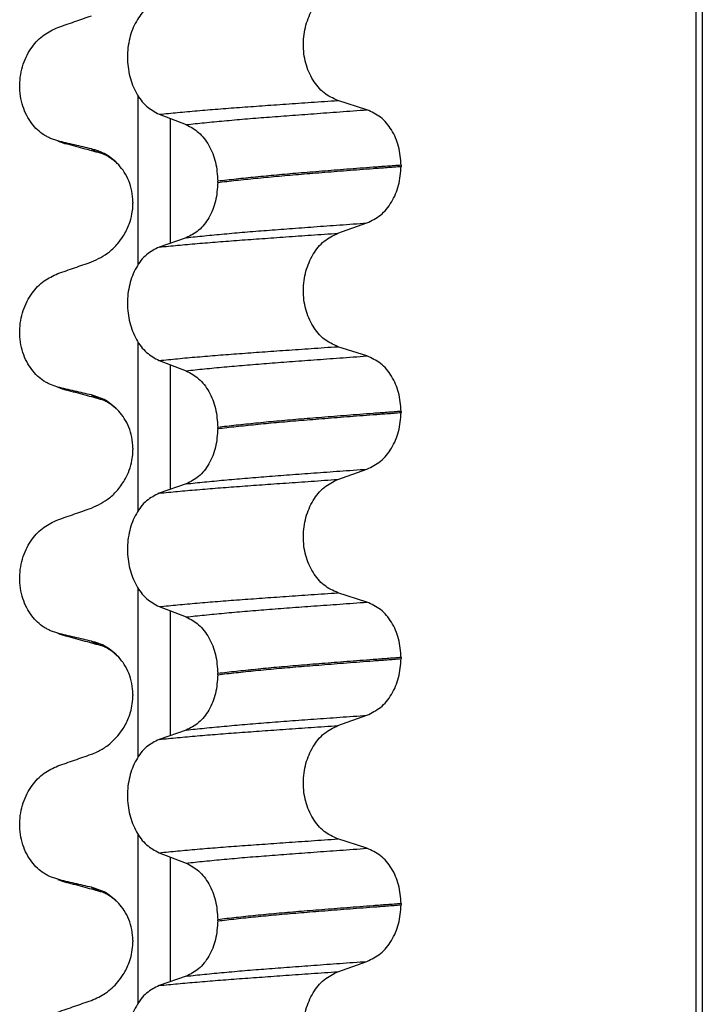
# Model space of a CAD drawing. Units: millimetres. Extents: x -6705 to -5680, y -6270 to -5346.
# Drawn here: x -6603 to -6594, y -5546 to -5533 of the extents above; entities that cross this region are included whole.
import ezdxf

# ---------------------------------------------------------------- set-up
doc = ezdxf.new("R2010")
doc.units = ezdxf.units.MM

# ---------------------------------------------------------------- blocks, each defined once
blk = doc.blocks.new('309018556__40', base_point=(-6603.5, -5679.7))
at = {"color": 7, "linetype": 'Continuous'}
for p, q in [((-6594.547, -5666.7), (-6594.547, -5484.5)), ((-6594.47, -5484.5), (-6594.47, -5666.7)), ((-6601.745, -5536.297), (-6601.745, -5534.122)), ((-6598.795, -5534.3), (-6599.17, -5534.18)), ((-6601.473, -5534.358), (-6601.126, -5534.491)), ((-6601.331, -5534.412), (-6601.331, -5536.021)), ((-6602.781, -5534.7), (-6602.874, -5534.669)), ((-6602.667, -5534.74), (-6602.781, -5534.7)), ((-6598.354, -5535.014), (-6598.354, -5535.029)), ((-6600.718, -5535.236), (-6600.718, -5535.221)), ((-6601.813, -5535.552), (-6601.812, -5535.505)), ((-6601.812, -5535.49), (-6601.812, -5535.505)), ((-6599.17, -5535.892), (-6598.795, -5535.759)), ((-6601.126, -5535.95), (-6601.473, -5536.07)), ((-6601.745, -5539.472), (-6601.745, -5537.297)), ((-6598.795, -5537.475), (-6599.17, -5537.355)), ((-6601.473, -5537.533), (-6601.126, -5537.666)), ((-6601.331, -5537.587), (-6601.331, -5539.196)), ((-6602.781, -5537.875), (-6602.874, -5537.844)), ((-6602.667, -5537.915), (-6602.781, -5537.875)), ((-6598.354, -5538.189), (-6598.354, -5538.204)), ((-6600.718, -5538.411), (-6600.718, -5538.396)), ((-6601.813, -5538.727), (-6601.812, -5538.68)), ((-6601.812, -5538.665), (-6601.812, -5538.68)), ((-6599.17, -5539.067), (-6598.795, -5538.934)), ((-6601.126, -5539.125), (-6601.473, -5539.245)), ((-6601.745, -5542.647), (-6601.745, -5540.472)), ((-6598.795, -5540.65), (-6599.17, -5540.53)), ((-6601.473, -5540.708), (-6601.126, -5540.841)), ((-6601.331, -5540.762), (-6601.331, -5542.371)), ((-6602.781, -5541.05), (-6602.874, -5541.019)), ((-6602.667, -5541.09), (-6602.781, -5541.05)), ((-6598.354, -5541.364), (-6598.354, -5541.379)), ((-6600.718, -5541.586), (-6600.718, -5541.571)), ((-6601.813, -5541.902), (-6601.812, -5541.855)), ((-6601.812, -5541.84), (-6601.812, -5541.855)), ((-6599.17, -5542.242), (-6598.795, -5542.109)), ((-6601.126, -5542.3), (-6601.473, -5542.42)), ((-6601.745, -5545.822), (-6601.745, -5543.647)), ((-6598.795, -5543.825), (-6599.17, -5543.705)), ((-6601.473, -5543.883), (-6601.126, -5544.016)), ((-6601.331, -5543.937), (-6601.331, -5545.546)), ((-6602.781, -5544.225), (-6602.874, -5544.194)), ((-6602.667, -5544.265), (-6602.781, -5544.225)), ((-6598.354, -5544.539), (-6598.354, -5544.554)), ((-6600.718, -5544.761), (-6600.718, -5544.746)), ((-6601.813, -5545.077), (-6601.812, -5545.03)), ((-6601.812, -5545.015), (-6601.812, -5545.03)), ((-6599.17, -5545.417), (-6598.795, -5545.284)), ((-6601.126, -5545.475), (-6601.473, -5545.595))]:
    blk.add_line(p, q, dxfattribs=at)
for centre in [(-6602.507, -5534.1), (-6602.507, -5537.275), (-6602.507, -5540.45), (-6602.507, -5543.625)]:
    blk.add_arc(centre, 0.66, 245.4693, 255.9447, dxfattribs=at)
for points, knots in [([(-6599.17, -5534.18), (-6599.232, -5534.151), (-6599.361, -5534.091), (-6599.502, -5533.915), (-6599.594, -5533.697), (-6599.625, -5533.452), (-6599.592, -5533.207), (-6599.5, -5532.989), (-6599.359, -5532.811), (-6599.231, -5532.748), (-6599.17, -5532.717)], [0, 0, 0, 0, 0.20224, 0.421275, 0.6583, 0.905835, 1.153346, 1.390487, 1.610535, 1.814114, 1.814114, 1.814114, 1.814114]), ([(-6601.473, -5532.895), (-6601.53, -5532.924), (-6601.651, -5532.985), (-6601.781, -5533.162), (-6601.865, -5533.379), (-6601.893, -5533.623), (-6601.863, -5533.867), (-6601.779, -5534.084), (-6601.65, -5534.262), (-6601.53, -5534.327), (-6601.473, -5534.358)], [0, 0, 0, 0, 0.19066, 0.402818, 0.637192, 0.884432, 1.131618, 1.366091, 1.579371, 1.771593, 1.771593, 1.771593, 1.771593]), ([(-6602.781, -5533.238), (-6602.709, -5533.213), (-6602.565, -5533.162), (-6602.42, -5533.112), (-6602.348, -5533.087)], [0, 0, 0, 0, 0.2290815, 0.4580429, 0.4580429, 0.4580429, 0.4580429]), ([(-6602.874, -5534.669), (-6602.889, -5534.662), (-6602.918, -5534.648), (-6602.976, -5534.614), (-6603.046, -5534.559), (-6603.122, -5534.475), (-6603.186, -5534.372), (-6603.236, -5534.253), (-6603.266, -5534.121), (-6603.276, -5533.982), (-6603.263, -5533.844), (-6603.23, -5533.713), (-6603.18, -5533.594), (-6603.097, -5533.46), (-6602.971, -5533.325), (-6602.842, -5533.266), (-6602.781, -5533.238)], [0, 0, 0, 0, 0.047779, 0.096647, 0.201963, 0.314266, 0.434691, 0.563682, 0.699594, 0.839367, 0.979003, 1.114256, 1.242918, 1.364442, 1.584852, 1.785479, 1.785479, 1.785479, 1.785479]), ([(-6601.473, -5534.358), (-6601.394, -5534.35), (-6601.231, -5534.334), (-6600.979, -5534.311), (-6600.714, -5534.289), (-6600.435, -5534.268), (-6600.142, -5534.247), (-6599.833, -5534.225), (-6599.507, -5534.203), (-6599.284, -5534.187), (-6599.17, -5534.18)], [0, 0, 0, 0, 0.238492, 0.491564, 0.757971, 1.036424, 1.329268, 1.639454, 1.966492, 2.30975, 2.30975, 2.30975, 2.30975]), ([(-6601.126, -5534.491), (-6601.047, -5534.482), (-6600.884, -5534.465), (-6600.632, -5534.441), (-6600.365, -5534.417), (-6600.084, -5534.395), (-6599.786, -5534.372), (-6599.472, -5534.349), (-6599.139, -5534.325), (-6598.912, -5534.308), (-6598.795, -5534.3)], [0, 0, 0, 0, 0.237873, 0.491714, 0.760104, 1.041565, 1.338553, 1.654214, 1.987968, 2.339062, 2.339062, 2.339062, 2.339062]), ([(-6598.354, -5535.014), (-6598.36, -5534.932), (-6598.372, -5534.773), (-6598.467, -5534.559), (-6598.607, -5534.386), (-6598.734, -5534.328), (-6598.795, -5534.3)], [0, 0, 0, 0, 0.2438942, 0.4769537, 0.6925567, 0.8915945, 0.8915945, 0.8915945, 0.8915945]), ([(-6601.126, -5534.491), (-6601.069, -5534.521), (-6600.95, -5534.585), (-6600.823, -5534.762), (-6600.735, -5534.978), (-6600.724, -5535.138), (-6600.718, -5535.221)], [0, 0, 0, 0, 0.1909579, 0.4025162, 0.6356444, 0.8823265, 0.8823265, 0.8823265, 0.8823265]), ([(-6602.348, -5534.803), (-6602.383, -5534.795), (-6602.455, -5534.778), (-6602.564, -5534.753), (-6602.674, -5534.727), (-6602.746, -5534.709), (-6602.781, -5534.7)], [0, 0, 0, 0, 0.10715, 0.2220133, 0.3358872, 0.4442939, 0.4442939, 0.4442939, 0.4442939]), ([(-6602.202, -5534.867), (-6602.239, -5534.857), (-6602.314, -5534.836), (-6602.429, -5534.805), (-6602.547, -5534.773), (-6602.627, -5534.751), (-6602.667, -5534.74)], [0, 0, 0, 0, 0.1157959, 0.2328686, 0.3567588, 0.4817157, 0.4817157, 0.4817157, 0.4817157]), ([(-6602.202, -5534.867), (-6602.219, -5534.862), (-6602.25, -5534.853), (-6602.291, -5534.837), (-6602.324, -5534.821), (-6602.341, -5534.808), (-6602.348, -5534.803)], [0, 0, 0, 0, 0.0522872, 0.0964052, 0.132427, 0.1607156, 0.1607156, 0.1607156, 0.1607156]), ([(-6601.995, -5535.01), (-6602.048, -5534.96), (-6602.15, -5534.864), (-6602.284, -5534.822), (-6602.348, -5534.803)], [0, 0, 0, 0, 0.2154155, 0.4145186, 0.4145186, 0.4145186, 0.4145186]), ([(-6601.995, -5535.01), (-6602.007, -5535), (-6602.029, -5534.98), (-6602.071, -5534.944), (-6602.119, -5534.909), (-6602.162, -5534.885), (-6602.188, -5534.872), (-6602.197, -5534.869), (-6602.202, -5534.867)], [0, 0, 0, 0, 0.045587, 0.0898706, 0.166011, 0.2224637, 0.2377899, 0.2531161, 0.2531161, 0.2531161, 0.2531161]), ([(-6601.812, -5535.49), (-6601.815, -5535.442), (-6601.82, -5535.349), (-6601.86, -5535.219), (-6601.918, -5535.104), (-6601.97, -5535.041), (-6601.995, -5535.01)], [0, 0, 0, 0, 0.1425229, 0.2785973, 0.405923, 0.5247197, 0.5247197, 0.5247197, 0.5247197]), ([(-6598.354, -5535.014), (-6598.414, -5535.019), (-6598.534, -5535.028), (-6598.712, -5535.041), (-6598.885, -5535.054), (-6599.053, -5535.067), (-6599.216, -5535.08), (-6599.374, -5535.093), (-6599.527, -5535.105), (-6599.628, -5535.113), (-6599.677, -5535.117)], [0, 0, 0, 0, 0.182741, 0.36092, 0.5344, 0.703058, 0.866784, 1.025483, 1.179071, 1.327479, 1.327479, 1.327479, 1.327479]), ([(-6599.677, -5535.132), (-6599.628, -5535.128), (-6599.527, -5535.12), (-6599.374, -5535.108), (-6599.216, -5535.095), (-6599.053, -5535.082), (-6598.885, -5535.069), (-6598.712, -5535.056), (-6598.534, -5535.043), (-6598.414, -5535.034), (-6598.354, -5535.029)], [0, 0, 0, 0, 0.148408, 0.301996, 0.460695, 0.624421, 0.793079, 0.966558, 1.144737, 1.327479, 1.327479, 1.327479, 1.327479]), ([(-6598.795, -5535.759), (-6598.734, -5535.729), (-6598.607, -5535.667), (-6598.468, -5535.49), (-6598.372, -5535.273), (-6598.36, -5535.112), (-6598.354, -5535.029)], [0, 0, 0, 0, 0.2022411, 0.4205286, 0.6563296, 0.9033306, 0.9033306, 0.9033306, 0.9033306]), ([(-6599.677, -5535.117), (-6599.772, -5535.125), (-6599.956, -5535.141), (-6600.225, -5535.167), (-6600.477, -5535.193), (-6600.64, -5535.212), (-6600.718, -5535.221)], [0, 0, 0, 0, 0.284964, 0.555481, 0.809811, 1.046289, 1.046289, 1.046289, 1.046289]), ([(-6600.718, -5535.236), (-6600.64, -5535.227), (-6600.477, -5535.208), (-6600.225, -5535.182), (-6599.956, -5535.156), (-6599.772, -5535.14), (-6599.677, -5535.132)], [0, 0, 0, 0, 0.236478, 0.490808, 0.761325, 1.046289, 1.046289, 1.046289, 1.046289]), ([(-6600.718, -5535.236), (-6600.724, -5535.317), (-6600.735, -5535.476), (-6600.822, -5535.689), (-6600.95, -5535.862), (-6601.069, -5535.922), (-6601.126, -5535.95)], [0, 0, 0, 0, 0.243582, 0.4739431, 0.6826571, 0.8702298, 0.8702298, 0.8702298, 0.8702298]), ([(-6602.348, -5536.262), (-6602.267, -5536.224), (-6602.139, -5536.164), (-6602.012, -5536.035), (-6601.924, -5535.916), (-6601.861, -5535.787), (-6601.824, -5535.658), (-6601.816, -5535.583), (-6601.813, -5535.552)], [0, 0, 0, 0, 0.2669486, 0.4190455, 0.536812, 0.7101277, 0.8455973, 0.9372897, 0.9372897, 0.9372897, 0.9372897]), ([(-6601.126, -5535.95), (-6601.047, -5535.941), (-6600.884, -5535.924), (-6600.632, -5535.9), (-6600.365, -5535.876), (-6600.084, -5535.854), (-6599.786, -5535.831), (-6599.472, -5535.808), (-6599.139, -5535.784), (-6598.912, -5535.768), (-6598.795, -5535.759)], [0, 0, 0, 0, 0.237873, 0.491714, 0.760104, 1.041565, 1.338553, 1.654214, 1.987968, 2.339062, 2.339062, 2.339062, 2.339062]), ([(-6601.473, -5536.07), (-6601.394, -5536.062), (-6601.231, -5536.046), (-6600.979, -5536.024), (-6600.714, -5536.002), (-6600.435, -5535.981), (-6600.142, -5535.96), (-6599.833, -5535.938), (-6599.507, -5535.915), (-6599.284, -5535.9), (-6599.17, -5535.892)], [0, 0, 0, 0, 0.238492, 0.491564, 0.757971, 1.036424, 1.329268, 1.639454, 1.966492, 2.30975, 2.30975, 2.30975, 2.30975]), ([(-6599.17, -5537.355), (-6599.232, -5537.326), (-6599.361, -5537.266), (-6599.502, -5537.09), (-6599.594, -5536.872), (-6599.625, -5536.627), (-6599.592, -5536.382), (-6599.5, -5536.164), (-6599.359, -5535.986), (-6599.231, -5535.923), (-6599.17, -5535.892)], [0, 0, 0, 0, 0.20224, 0.421275, 0.6583, 0.905835, 1.153346, 1.390487, 1.610535, 1.814114, 1.814114, 1.814114, 1.814114]), ([(-6601.473, -5536.07), (-6601.53, -5536.099), (-6601.651, -5536.16), (-6601.781, -5536.337), (-6601.865, -5536.554), (-6601.893, -5536.798), (-6601.863, -5537.042), (-6601.779, -5537.259), (-6601.65, -5537.437), (-6601.53, -5537.502), (-6601.473, -5537.533)], [0, 0, 0, 0, 0.19066, 0.402818, 0.637192, 0.884432, 1.131618, 1.366091, 1.579371, 1.771593, 1.771593, 1.771593, 1.771593]), ([(-6602.781, -5536.413), (-6602.709, -5536.388), (-6602.565, -5536.337), (-6602.42, -5536.287), (-6602.348, -5536.262)], [0, 0, 0, 0, 0.2290815, 0.4580429, 0.4580429, 0.4580429, 0.4580429]), ([(-6602.874, -5537.844), (-6602.889, -5537.837), (-6602.918, -5537.823), (-6602.976, -5537.789), (-6603.046, -5537.734), (-6603.122, -5537.65), (-6603.186, -5537.547), (-6603.236, -5537.428), (-6603.266, -5537.296), (-6603.276, -5537.157), (-6603.263, -5537.019), (-6603.23, -5536.888), (-6603.18, -5536.769), (-6603.097, -5536.635), (-6602.971, -5536.5), (-6602.842, -5536.441), (-6602.781, -5536.413)], [0, 0, 0, 0, 0.047779, 0.096647, 0.201963, 0.314266, 0.434691, 0.563682, 0.699594, 0.839367, 0.979003, 1.114256, 1.242918, 1.364442, 1.584852, 1.785479, 1.785479, 1.785479, 1.785479]), ([(-6601.473, -5537.533), (-6601.394, -5537.525), (-6601.231, -5537.509), (-6600.979, -5537.486), (-6600.714, -5537.464), (-6600.435, -5537.443), (-6600.142, -5537.422), (-6599.833, -5537.4), (-6599.507, -5537.378), (-6599.284, -5537.362), (-6599.17, -5537.355)], [0, 0, 0, 0, 0.238492, 0.491564, 0.757971, 1.036424, 1.329268, 1.639454, 1.966492, 2.30975, 2.30975, 2.30975, 2.30975]), ([(-6601.126, -5537.666), (-6601.047, -5537.657), (-6600.884, -5537.64), (-6600.632, -5537.616), (-6600.365, -5537.592), (-6600.084, -5537.57), (-6599.786, -5537.547), (-6599.472, -5537.524), (-6599.139, -5537.5), (-6598.912, -5537.483), (-6598.795, -5537.475)], [0, 0, 0, 0, 0.237873, 0.491714, 0.760104, 1.041565, 1.338553, 1.654214, 1.987968, 2.339062, 2.339062, 2.339062, 2.339062]), ([(-6598.354, -5538.189), (-6598.36, -5538.107), (-6598.372, -5537.948), (-6598.467, -5537.734), (-6598.607, -5537.561), (-6598.734, -5537.503), (-6598.795, -5537.475)], [0, 0, 0, 0, 0.2438942, 0.4769537, 0.6925567, 0.8915945, 0.8915945, 0.8915945, 0.8915945]), ([(-6601.126, -5537.666), (-6601.069, -5537.696), (-6600.95, -5537.76), (-6600.823, -5537.937), (-6600.735, -5538.153), (-6600.724, -5538.313), (-6600.718, -5538.396)], [0, 0, 0, 0, 0.1909579, 0.4025162, 0.6356444, 0.8823265, 0.8823265, 0.8823265, 0.8823265]), ([(-6602.348, -5537.978), (-6602.383, -5537.97), (-6602.455, -5537.953), (-6602.564, -5537.928), (-6602.674, -5537.902), (-6602.746, -5537.884), (-6602.781, -5537.875)], [0, 0, 0, 0, 0.10715, 0.2220133, 0.3358872, 0.4442939, 0.4442939, 0.4442939, 0.4442939]), ([(-6602.202, -5538.042), (-6602.239, -5538.032), (-6602.314, -5538.011), (-6602.429, -5537.98), (-6602.547, -5537.948), (-6602.627, -5537.926), (-6602.667, -5537.915)], [0, 0, 0, 0, 0.1159241, 0.2328686, 0.3565777, 0.4817157, 0.4817157, 0.4817157, 0.4817157]), ([(-6602.202, -5538.042), (-6602.219, -5538.037), (-6602.25, -5538.028), (-6602.291, -5538.012), (-6602.324, -5537.996), (-6602.341, -5537.983), (-6602.348, -5537.978)], [0, 0, 0, 0, 0.0522852, 0.0964038, 0.1324264, 0.1607156, 0.1607156, 0.1607156, 0.1607156]), ([(-6601.995, -5538.185), (-6602.048, -5538.135), (-6602.15, -5538.039), (-6602.284, -5537.997), (-6602.348, -5537.978)], [0, 0, 0, 0, 0.2154155, 0.4145186, 0.4145186, 0.4145186, 0.4145186]), ([(-6602.187, -5538.046), (-6602.188, -5538.046), (-6602.189, -5538.046), (-6602.193, -5538.045), (-6602.198, -5538.043), (-6602.201, -5538.042), (-6602.202, -5538.042)], [0, 0, 0, 0, 0.00270095, 0.0054019, 0.01268557, 0.01597749, 0.01597749, 0.01597749, 0.01597749]), ([(-6601.995, -5538.185), (-6602.007, -5538.175), (-6602.029, -5538.155), (-6602.071, -5538.119), (-6602.118, -5538.083), (-6602.158, -5538.063), (-6602.179, -5538.051), (-6602.183, -5538.049), (-6602.187, -5538.046)], [0, 0, 0, 0, 0.045587, 0.0898706, 0.166011, 0.2224637, 0.2243274, 0.2373736, 0.2373736, 0.2373736, 0.2373736]), ([(-6601.812, -5538.665), (-6601.815, -5538.617), (-6601.82, -5538.524), (-6601.86, -5538.394), (-6601.918, -5538.279), (-6601.97, -5538.216), (-6601.995, -5538.185)], [0, 0, 0, 0, 0.1425229, 0.2785973, 0.405923, 0.5247197, 0.5247197, 0.5247197, 0.5247197]), ([(-6598.354, -5538.189), (-6598.414, -5538.194), (-6598.534, -5538.203), (-6598.712, -5538.216), (-6598.885, -5538.229), (-6599.053, -5538.242), (-6599.216, -5538.255), (-6599.374, -5538.268), (-6599.527, -5538.28), (-6599.628, -5538.288), (-6599.677, -5538.292)], [0, 0, 0, 0, 0.182741, 0.36092, 0.5344, 0.703058, 0.866784, 1.025483, 1.179071, 1.327479, 1.327479, 1.327479, 1.327479]), ([(-6599.677, -5538.307), (-6599.628, -5538.303), (-6599.527, -5538.295), (-6599.374, -5538.283), (-6599.216, -5538.27), (-6599.053, -5538.257), (-6598.885, -5538.244), (-6598.712, -5538.231), (-6598.534, -5538.218), (-6598.414, -5538.209), (-6598.354, -5538.204)], [0, 0, 0, 0, 0.148408, 0.301996, 0.460695, 0.624421, 0.793079, 0.966558, 1.144737, 1.327479, 1.327479, 1.327479, 1.327479]), ([(-6598.795, -5538.934), (-6598.734, -5538.904), (-6598.607, -5538.842), (-6598.468, -5538.665), (-6598.372, -5538.448), (-6598.36, -5538.287), (-6598.354, -5538.204)], [0, 0, 0, 0, 0.2022411, 0.4205286, 0.6563296, 0.9033306, 0.9033306, 0.9033306, 0.9033306]), ([(-6599.677, -5538.292), (-6599.772, -5538.3), (-6599.956, -5538.316), (-6600.225, -5538.342), (-6600.477, -5538.368), (-6600.64, -5538.387), (-6600.718, -5538.396)], [0, 0, 0, 0, 0.284964, 0.555481, 0.809811, 1.046289, 1.046289, 1.046289, 1.046289]), ([(-6600.718, -5538.411), (-6600.64, -5538.402), (-6600.477, -5538.383), (-6600.225, -5538.357), (-6599.956, -5538.331), (-6599.772, -5538.315), (-6599.677, -5538.307)], [0, 0, 0, 0, 0.236478, 0.490808, 0.761325, 1.046289, 1.046289, 1.046289, 1.046289]), ([(-6600.718, -5538.411), (-6600.724, -5538.492), (-6600.735, -5538.651), (-6600.822, -5538.864), (-6600.95, -5539.037), (-6601.069, -5539.097), (-6601.126, -5539.125)], [0, 0, 0, 0, 0.243582, 0.4739431, 0.6826571, 0.8702298, 0.8702298, 0.8702298, 0.8702298]), ([(-6602.348, -5539.437), (-6602.267, -5539.399), (-6602.139, -5539.339), (-6601.999, -5539.197), (-6601.914, -5539.074), (-6601.856, -5538.944), (-6601.824, -5538.833), (-6601.816, -5538.758), (-6601.813, -5538.727)], [0, 0, 0, 0, 0.2669486, 0.4190455, 0.5924853, 0.7101334, 0.8456031, 0.9372954, 0.9372954, 0.9372954, 0.9372954]), ([(-6601.126, -5539.125), (-6601.047, -5539.116), (-6600.884, -5539.099), (-6600.632, -5539.075), (-6600.365, -5539.051), (-6600.084, -5539.029), (-6599.786, -5539.006), (-6599.472, -5538.983), (-6599.139, -5538.959), (-6598.912, -5538.943), (-6598.795, -5538.934)], [0, 0, 0, 0, 0.237873, 0.491714, 0.760104, 1.041565, 1.338553, 1.654214, 1.987968, 2.339062, 2.339062, 2.339062, 2.339062]), ([(-6601.473, -5539.245), (-6601.394, -5539.237), (-6601.231, -5539.221), (-6600.979, -5539.199), (-6600.714, -5539.177), (-6600.435, -5539.156), (-6600.142, -5539.135), (-6599.833, -5539.113), (-6599.507, -5539.09), (-6599.284, -5539.075), (-6599.17, -5539.067)], [0, 0, 0, 0, 0.238492, 0.491564, 0.757971, 1.036424, 1.329268, 1.639454, 1.966492, 2.30975, 2.30975, 2.30975, 2.30975]), ([(-6599.17, -5540.53), (-6599.232, -5540.501), (-6599.361, -5540.441), (-6599.502, -5540.265), (-6599.594, -5540.047), (-6599.625, -5539.802), (-6599.592, -5539.557), (-6599.5, -5539.339), (-6599.359, -5539.161), (-6599.231, -5539.098), (-6599.17, -5539.067)], [0, 0, 0, 0, 0.20224, 0.421275, 0.6583, 0.905835, 1.153346, 1.390487, 1.610535, 1.814114, 1.814114, 1.814114, 1.814114]), ([(-6601.473, -5539.245), (-6601.53, -5539.274), (-6601.651, -5539.335), (-6601.781, -5539.512), (-6601.865, -5539.729), (-6601.893, -5539.973), (-6601.863, -5540.217), (-6601.779, -5540.434), (-6601.65, -5540.612), (-6601.53, -5540.677), (-6601.473, -5540.708)], [0, 0, 0, 0, 0.19066, 0.402818, 0.637192, 0.884432, 1.131618, 1.366091, 1.579371, 1.771593, 1.771593, 1.771593, 1.771593]), ([(-6602.781, -5539.588), (-6602.709, -5539.563), (-6602.565, -5539.512), (-6602.42, -5539.462), (-6602.348, -5539.437)], [0, 0, 0, 0, 0.2290815, 0.4580429, 0.4580429, 0.4580429, 0.4580429]), ([(-6602.874, -5541.019), (-6602.889, -5541.012), (-6602.918, -5540.998), (-6602.976, -5540.964), (-6603.046, -5540.909), (-6603.122, -5540.825), (-6603.186, -5540.722), (-6603.236, -5540.603), (-6603.266, -5540.471), (-6603.276, -5540.332), (-6603.263, -5540.194), (-6603.23, -5540.063), (-6603.18, -5539.944), (-6603.097, -5539.81), (-6602.971, -5539.675), (-6602.842, -5539.616), (-6602.781, -5539.588)], [0, 0, 0, 0, 0.047777, 0.096645, 0.20196, 0.314264, 0.434689, 0.56368, 0.699592, 0.839365, 0.979001, 1.114254, 1.242915, 1.36444, 1.58485, 1.785477, 1.785477, 1.785477, 1.785477]), ([(-6601.473, -5540.708), (-6601.394, -5540.7), (-6601.231, -5540.684), (-6600.979, -5540.661), (-6600.714, -5540.639), (-6600.435, -5540.618), (-6600.142, -5540.597), (-6599.833, -5540.575), (-6599.507, -5540.553), (-6599.284, -5540.537), (-6599.17, -5540.53)], [0, 0, 0, 0, 0.238492, 0.491564, 0.757971, 1.036424, 1.329268, 1.639454, 1.966492, 2.30975, 2.30975, 2.30975, 2.30975]), ([(-6601.126, -5540.841), (-6601.047, -5540.832), (-6600.884, -5540.815), (-6600.632, -5540.791), (-6600.365, -5540.767), (-6600.084, -5540.745), (-6599.786, -5540.722), (-6599.472, -5540.699), (-6599.139, -5540.675), (-6598.912, -5540.658), (-6598.795, -5540.65)], [0, 0, 0, 0, 0.237873, 0.491714, 0.760104, 1.041565, 1.338553, 1.654214, 1.987968, 2.339062, 2.339062, 2.339062, 2.339062]), ([(-6598.354, -5541.364), (-6598.36, -5541.282), (-6598.372, -5541.123), (-6598.467, -5540.909), (-6598.607, -5540.736), (-6598.734, -5540.678), (-6598.795, -5540.65)], [0, 0, 0, 0, 0.2438942, 0.4769537, 0.6925567, 0.8915945, 0.8915945, 0.8915945, 0.8915945]), ([(-6601.126, -5540.841), (-6601.069, -5540.871), (-6600.95, -5540.935), (-6600.823, -5541.112), (-6600.735, -5541.328), (-6600.724, -5541.488), (-6600.718, -5541.571)], [0, 0, 0, 0, 0.1909579, 0.4025162, 0.6356444, 0.8823265, 0.8823265, 0.8823265, 0.8823265]), ([(-6602.348, -5541.153), (-6602.383, -5541.145), (-6602.455, -5541.128), (-6602.564, -5541.103), (-6602.674, -5541.077), (-6602.746, -5541.059), (-6602.781, -5541.05)], [0, 0, 0, 0, 0.10715, 0.2220133, 0.3358872, 0.4442939, 0.4442939, 0.4442939, 0.4442939]), ([(-6602.202, -5541.217), (-6602.239, -5541.207), (-6602.314, -5541.187), (-6602.429, -5541.155), (-6602.547, -5541.123), (-6602.627, -5541.101), (-6602.667, -5541.09)], [0, 0, 0, 0, 0.1155486, 0.2328686, 0.3567568, 0.4817157, 0.4817157, 0.4817157, 0.4817157]), ([(-6601.995, -5541.36), (-6602.048, -5541.31), (-6602.15, -5541.214), (-6602.284, -5541.172), (-6602.348, -5541.153)], [0, 0, 0, 0, 0.2154155, 0.4145186, 0.4145186, 0.4145186, 0.4145186]), ([(-6602.202, -5541.217), (-6602.219, -5541.212), (-6602.25, -5541.203), (-6602.291, -5541.187), (-6602.324, -5541.171), (-6602.341, -5541.158), (-6602.348, -5541.153)], [0, 0, 0, 0, 0.0522872, 0.0964052, 0.132427, 0.1607156, 0.1607156, 0.1607156, 0.1607156]), ([(-6601.995, -5541.36), (-6602.008, -5541.349), (-6602.03, -5541.329), (-6602.073, -5541.292), (-6602.119, -5541.258), (-6602.162, -5541.234), (-6602.188, -5541.222), (-6602.197, -5541.219), (-6602.202, -5541.217)], [0, 0, 0, 0, 0.0507174, 0.0898728, 0.1686751, 0.2224638, 0.2377901, 0.2531163, 0.2531163, 0.2531163, 0.2531163]), ([(-6601.812, -5541.84), (-6601.815, -5541.792), (-6601.82, -5541.699), (-6601.86, -5541.569), (-6601.918, -5541.454), (-6601.97, -5541.391), (-6601.995, -5541.36)], [0, 0, 0, 0, 0.1425229, 0.2785973, 0.405923, 0.5247197, 0.5247197, 0.5247197, 0.5247197]), ([(-6598.354, -5541.364), (-6598.414, -5541.369), (-6598.534, -5541.378), (-6598.712, -5541.391), (-6598.885, -5541.404), (-6599.053, -5541.417), (-6599.216, -5541.43), (-6599.374, -5541.443), (-6599.527, -5541.455), (-6599.628, -5541.463), (-6599.677, -5541.467)], [0, 0, 0, 0, 0.182741, 0.36092, 0.5344, 0.703058, 0.866784, 1.025483, 1.179071, 1.327479, 1.327479, 1.327479, 1.327479]), ([(-6599.677, -5541.482), (-6599.628, -5541.478), (-6599.527, -5541.47), (-6599.374, -5541.458), (-6599.216, -5541.445), (-6599.053, -5541.432), (-6598.885, -5541.419), (-6598.712, -5541.406), (-6598.534, -5541.393), (-6598.414, -5541.384), (-6598.354, -5541.379)], [0, 0, 0, 0, 0.148408, 0.301996, 0.460695, 0.624421, 0.793079, 0.966558, 1.144737, 1.327479, 1.327479, 1.327479, 1.327479]), ([(-6598.795, -5542.109), (-6598.734, -5542.079), (-6598.607, -5542.017), (-6598.468, -5541.84), (-6598.372, -5541.623), (-6598.36, -5541.462), (-6598.354, -5541.379)], [0, 0, 0, 0, 0.2022411, 0.4205286, 0.6563296, 0.9033306, 0.9033306, 0.9033306, 0.9033306]), ([(-6599.677, -5541.467), (-6599.772, -5541.475), (-6599.956, -5541.491), (-6600.225, -5541.517), (-6600.477, -5541.543), (-6600.64, -5541.562), (-6600.718, -5541.571)], [0, 0, 0, 0, 0.284964, 0.555481, 0.809811, 1.046289, 1.046289, 1.046289, 1.046289]), ([(-6600.718, -5541.586), (-6600.64, -5541.577), (-6600.477, -5541.558), (-6600.225, -5541.532), (-6599.956, -5541.506), (-6599.772, -5541.49), (-6599.677, -5541.482)], [0, 0, 0, 0, 0.236478, 0.490808, 0.761325, 1.046289, 1.046289, 1.046289, 1.046289]), ([(-6600.718, -5541.586), (-6600.724, -5541.667), (-6600.735, -5541.826), (-6600.822, -5542.039), (-6600.95, -5542.212), (-6601.069, -5542.272), (-6601.126, -5542.3)], [0, 0, 0, 0, 0.243582, 0.4739431, 0.6826571, 0.8702298, 0.8702298, 0.8702298, 0.8702298]), ([(-6602.348, -5542.612), (-6602.323, -5542.602), (-6602.254, -5542.575), (-6602.133, -5542.502), (-6602.021, -5542.397), (-6601.924, -5542.266), (-6601.864, -5542.144), (-6601.826, -5542.016), (-6601.818, -5541.941), (-6601.813, -5541.902)], [0, 0, 0, 0, 0.0796737, 0.2240822, 0.4199292, 0.5376958, 0.7110114, 0.8225585, 0.9381926, 0.9381926, 0.9381926, 0.9381926]), ([(-6601.126, -5542.3), (-6601.047, -5542.291), (-6600.884, -5542.274), (-6600.632, -5542.25), (-6600.365, -5542.226), (-6600.084, -5542.204), (-6599.786, -5542.181), (-6599.472, -5542.158), (-6599.139, -5542.134), (-6598.912, -5542.118), (-6598.795, -5542.109)], [0, 0, 0, 0, 0.237873, 0.491714, 0.760104, 1.041565, 1.338553, 1.654214, 1.987968, 2.339062, 2.339062, 2.339062, 2.339062]), ([(-6601.473, -5542.42), (-6601.394, -5542.412), (-6601.231, -5542.396), (-6600.979, -5542.374), (-6600.714, -5542.352), (-6600.435, -5542.331), (-6600.142, -5542.31), (-6599.833, -5542.288), (-6599.507, -5542.265), (-6599.284, -5542.25), (-6599.17, -5542.242)], [0, 0, 0, 0, 0.238492, 0.491564, 0.757971, 1.036424, 1.329268, 1.639454, 1.966492, 2.30975, 2.30975, 2.30975, 2.30975]), ([(-6599.17, -5543.705), (-6599.232, -5543.676), (-6599.361, -5543.616), (-6599.502, -5543.44), (-6599.594, -5543.222), (-6599.625, -5542.977), (-6599.592, -5542.732), (-6599.5, -5542.514), (-6599.359, -5542.336), (-6599.231, -5542.273), (-6599.17, -5542.242)], [0, 0, 0, 0, 0.20224, 0.421275, 0.6583, 0.905835, 1.153346, 1.390487, 1.610535, 1.814114, 1.814114, 1.814114, 1.814114]), ([(-6601.473, -5542.42), (-6601.53, -5542.449), (-6601.651, -5542.51), (-6601.781, -5542.687), (-6601.865, -5542.904), (-6601.893, -5543.148), (-6601.863, -5543.392), (-6601.779, -5543.609), (-6601.65, -5543.787), (-6601.53, -5543.852), (-6601.473, -5543.883)], [0, 0, 0, 0, 0.19066, 0.402818, 0.637192, 0.884432, 1.131618, 1.366091, 1.579371, 1.771593, 1.771593, 1.771593, 1.771593]), ([(-6602.781, -5542.763), (-6602.709, -5542.738), (-6602.565, -5542.687), (-6602.42, -5542.637), (-6602.348, -5542.612)], [0, 0, 0, 0, 0.2290815, 0.4580429, 0.4580429, 0.4580429, 0.4580429]), ([(-6602.874, -5544.194), (-6602.889, -5544.187), (-6602.918, -5544.173), (-6602.976, -5544.139), (-6603.046, -5544.084), (-6603.122, -5544), (-6603.186, -5543.897), (-6603.236, -5543.778), (-6603.266, -5543.646), (-6603.276, -5543.507), (-6603.263, -5543.369), (-6603.23, -5543.238), (-6603.18, -5543.119), (-6603.097, -5542.985), (-6602.971, -5542.85), (-6602.842, -5542.791), (-6602.781, -5542.763)], [0, 0, 0, 0, 0.047777, 0.096645, 0.20196, 0.314264, 0.434689, 0.56368, 0.699592, 0.839365, 0.979001, 1.114254, 1.242915, 1.36444, 1.58485, 1.785477, 1.785477, 1.785477, 1.785477]), ([(-6601.473, -5543.883), (-6601.394, -5543.875), (-6601.231, -5543.859), (-6600.979, -5543.836), (-6600.714, -5543.814), (-6600.435, -5543.793), (-6600.142, -5543.772), (-6599.833, -5543.75), (-6599.507, -5543.728), (-6599.284, -5543.712), (-6599.17, -5543.705)], [0, 0, 0, 0, 0.238492, 0.491564, 0.757971, 1.036424, 1.329268, 1.639454, 1.966492, 2.30975, 2.30975, 2.30975, 2.30975]), ([(-6601.126, -5544.016), (-6601.047, -5544.007), (-6600.884, -5543.99), (-6600.632, -5543.966), (-6600.365, -5543.942), (-6600.084, -5543.92), (-6599.786, -5543.897), (-6599.472, -5543.874), (-6599.139, -5543.85), (-6598.912, -5543.833), (-6598.795, -5543.825)], [0, 0, 0, 0, 0.237873, 0.491714, 0.760104, 1.041565, 1.338553, 1.654214, 1.987968, 2.339062, 2.339062, 2.339062, 2.339062]), ([(-6598.354, -5544.539), (-6598.36, -5544.457), (-6598.372, -5544.298), (-6598.467, -5544.084), (-6598.607, -5543.911), (-6598.734, -5543.853), (-6598.795, -5543.825)], [0, 0, 0, 0, 0.2438942, 0.4769537, 0.6925567, 0.8915945, 0.8915945, 0.8915945, 0.8915945]), ([(-6601.126, -5544.016), (-6601.069, -5544.046), (-6600.95, -5544.11), (-6600.823, -5544.287), (-6600.735, -5544.503), (-6600.724, -5544.663), (-6600.718, -5544.746)], [0, 0, 0, 0, 0.1909579, 0.4025162, 0.6356444, 0.8823265, 0.8823265, 0.8823265, 0.8823265]), ([(-6602.348, -5544.328), (-6602.383, -5544.32), (-6602.455, -5544.303), (-6602.564, -5544.278), (-6602.674, -5544.252), (-6602.746, -5544.234), (-6602.781, -5544.225)], [0, 0, 0, 0, 0.10715, 0.2220133, 0.3358872, 0.4442939, 0.4442939, 0.4442939, 0.4442939]), ([(-6602.202, -5544.392), (-6602.239, -5544.382), (-6602.314, -5544.362), (-6602.429, -5544.33), (-6602.547, -5544.298), (-6602.627, -5544.276), (-6602.667, -5544.265)], [0, 0, 0, 0, 0.1157598, 0.2328686, 0.3564104, 0.4817157, 0.4817157, 0.4817157, 0.4817157]), ([(-6602.202, -5544.392), (-6602.219, -5544.387), (-6602.25, -5544.378), (-6602.291, -5544.362), (-6602.324, -5544.346), (-6602.341, -5544.333), (-6602.348, -5544.328)], [0, 0, 0, 0, 0.0522872, 0.0964052, 0.132427, 0.1607156, 0.1607156, 0.1607156, 0.1607156]), ([(-6601.995, -5544.535), (-6602.048, -5544.485), (-6602.15, -5544.389), (-6602.284, -5544.347), (-6602.348, -5544.328)], [0, 0, 0, 0, 0.2154155, 0.4145186, 0.4145186, 0.4145186, 0.4145186]), ([(-6601.995, -5544.535), (-6602.007, -5544.525), (-6602.029, -5544.505), (-6602.071, -5544.469), (-6602.119, -5544.434), (-6602.162, -5544.41), (-6602.188, -5544.397), (-6602.197, -5544.394), (-6602.202, -5544.392)], [0, 0, 0, 0, 0.045587, 0.0898706, 0.166011, 0.2224637, 0.2377899, 0.2531161, 0.2531161, 0.2531161, 0.2531161]), ([(-6601.812, -5545.015), (-6601.815, -5544.967), (-6601.82, -5544.874), (-6601.86, -5544.744), (-6601.918, -5544.629), (-6601.97, -5544.566), (-6601.995, -5544.535)], [0, 0, 0, 0, 0.1425229, 0.2785973, 0.405923, 0.5247197, 0.5247197, 0.5247197, 0.5247197]), ([(-6598.354, -5544.539), (-6598.414, -5544.544), (-6598.534, -5544.553), (-6598.712, -5544.566), (-6598.885, -5544.579), (-6599.053, -5544.592), (-6599.216, -5544.605), (-6599.374, -5544.618), (-6599.527, -5544.63), (-6599.628, -5544.638), (-6599.677, -5544.642)], [0, 0, 0, 0, 0.182741, 0.36092, 0.5344, 0.703058, 0.866784, 1.025483, 1.179071, 1.327479, 1.327479, 1.327479, 1.327479]), ([(-6599.677, -5544.657), (-6599.628, -5544.653), (-6599.527, -5544.645), (-6599.374, -5544.633), (-6599.216, -5544.62), (-6599.053, -5544.607), (-6598.885, -5544.594), (-6598.712, -5544.581), (-6598.534, -5544.568), (-6598.414, -5544.559), (-6598.354, -5544.554)], [0, 0, 0, 0, 0.148408, 0.301996, 0.460695, 0.624421, 0.793079, 0.966558, 1.144737, 1.327479, 1.327479, 1.327479, 1.327479]), ([(-6598.795, -5545.284), (-6598.734, -5545.254), (-6598.607, -5545.192), (-6598.468, -5545.015), (-6598.372, -5544.798), (-6598.36, -5544.637), (-6598.354, -5544.554)], [0, 0, 0, 0, 0.2022411, 0.4205286, 0.6563296, 0.9033306, 0.9033306, 0.9033306, 0.9033306]), ([(-6599.677, -5544.642), (-6599.772, -5544.65), (-6599.956, -5544.666), (-6600.225, -5544.692), (-6600.477, -5544.718), (-6600.64, -5544.737), (-6600.718, -5544.746)], [0, 0, 0, 0, 0.284964, 0.555481, 0.809811, 1.046289, 1.046289, 1.046289, 1.046289]), ([(-6600.718, -5544.761), (-6600.64, -5544.752), (-6600.477, -5544.733), (-6600.225, -5544.707), (-6599.956, -5544.681), (-6599.772, -5544.665), (-6599.677, -5544.657)], [0, 0, 0, 0, 0.236478, 0.490808, 0.761325, 1.046289, 1.046289, 1.046289, 1.046289]), ([(-6600.718, -5544.761), (-6600.724, -5544.842), (-6600.735, -5545.001), (-6600.822, -5545.214), (-6600.95, -5545.387), (-6601.069, -5545.447), (-6601.126, -5545.475)], [0, 0, 0, 0, 0.243582, 0.4739431, 0.6826571, 0.8702298, 0.8702298, 0.8702298, 0.8702298]), ([(-6602.348, -5545.787), (-6602.285, -5545.759), (-6602.156, -5545.701), (-6602.024, -5545.576), (-6601.924, -5545.441), (-6601.864, -5545.319), (-6601.826, -5545.191), (-6601.818, -5545.116), (-6601.813, -5545.077)], [0, 0, 0, 0, 0.2069937, 0.4193779, 0.5371444, 0.7104601, 0.8220072, 0.9376412, 0.9376412, 0.9376412, 0.9376412]), ([(-6601.126, -5545.475), (-6601.047, -5545.466), (-6600.884, -5545.449), (-6600.632, -5545.425), (-6600.365, -5545.401), (-6600.084, -5545.379), (-6599.786, -5545.356), (-6599.472, -5545.333), (-6599.139, -5545.309), (-6598.912, -5545.293), (-6598.795, -5545.284)], [0, 0, 0, 0, 0.237873, 0.491714, 0.760104, 1.041565, 1.338553, 1.654214, 1.987968, 2.339062, 2.339062, 2.339062, 2.339062]), ([(-6601.473, -5545.595), (-6601.394, -5545.587), (-6601.231, -5545.571), (-6600.979, -5545.549), (-6600.714, -5545.527), (-6600.435, -5545.506), (-6600.142, -5545.485), (-6599.833, -5545.463), (-6599.507, -5545.44), (-6599.284, -5545.425), (-6599.17, -5545.417)], [0, 0, 0, 0, 0.238492, 0.491564, 0.757971, 1.036424, 1.329268, 1.639454, 1.966492, 2.30975, 2.30975, 2.30975, 2.30975]), ([(-6599.17, -5546.88), (-6599.232, -5546.851), (-6599.361, -5546.791), (-6599.502, -5546.615), (-6599.594, -5546.397), (-6599.625, -5546.152), (-6599.592, -5545.907), (-6599.5, -5545.689), (-6599.359, -5545.511), (-6599.231, -5545.448), (-6599.17, -5545.417)], [0, 0, 0, 0, 0.20224, 0.421275, 0.6583, 0.905835, 1.153346, 1.390487, 1.610535, 1.814114, 1.814114, 1.814114, 1.814114]), ([(-6601.473, -5545.595), (-6601.53, -5545.624), (-6601.651, -5545.685), (-6601.781, -5545.862), (-6601.865, -5546.079), (-6601.893, -5546.323), (-6601.863, -5546.567), (-6601.779, -5546.784), (-6601.65, -5546.962), (-6601.53, -5547.027), (-6601.473, -5547.058)], [0, 0, 0, 0, 0.19066, 0.402818, 0.637192, 0.884432, 1.131618, 1.366091, 1.579371, 1.771593, 1.771593, 1.771593, 1.771593]), ([(-6602.781, -5545.938), (-6602.709, -5545.913), (-6602.565, -5545.862), (-6602.42, -5545.812), (-6602.348, -5545.787)], [0, 0, 0, 0, 0.2290815, 0.4580429, 0.4580429, 0.4580429, 0.4580429])]:
    blk.add_open_spline(points, degree=3, knots=knots, dxfattribs=at)
blk = doc.blocks.new('Niveauregulierung__41', base_point=(-6638.473, -5742.747))
blk.add_blockref('309018556__40', (-6603.5, -5679.7))
blk = doc.blocks.new('HL53KV-WEB-Zeichnung__42', base_point=(-6648.5, -5742.747))
blk.add_blockref('Niveauregulierung__41', (-6638.473, -5742.747))
blk = doc.blocks.new('Vordans1', base_point=(-6386, -5463))
blk.add_blockref('HL53KV-WEB-Zeichnung__42', (-6648.5, -5742.747))

msp = doc.modelspace()

# ---------------------------------------------------------------- block references
msp.add_blockref('Vordans1', (-6386, -5463))

doc.saveas('drawing.dxf')
